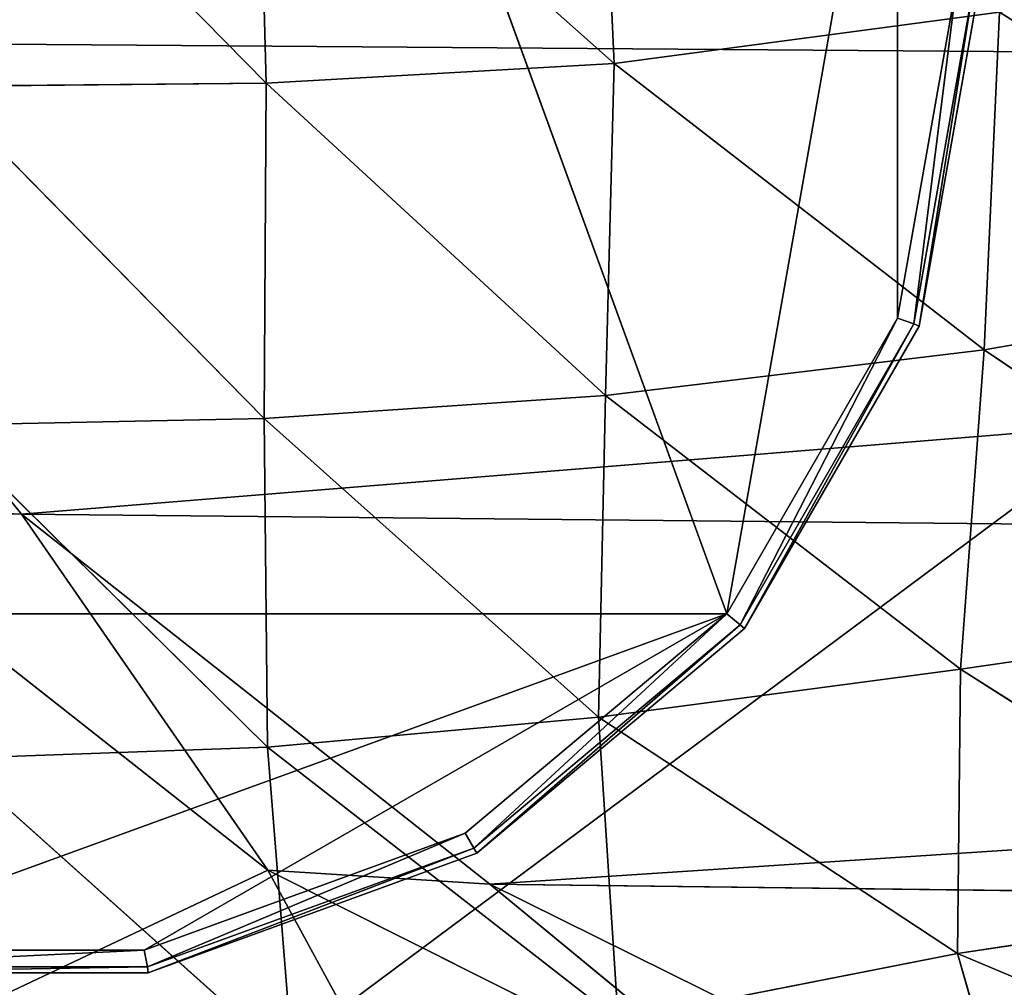
# Model space of a CAD drawing. Extents: x -0.84 to 0.78, y -0.43 to 0.72.
# Drawn here: x -0.77 to -0.76, y -0.36 to -0.35 of the extents above; entities that cross this region are included whole.
import ezdxf

# ---------------------------------------------------------------- set-up
doc = ezdxf.new("R2010")
doc.units = 0
doc.header["$LTSCALE"] = 0.0254
doc.layers.get('0').update_dxf_attribs({"color": 13, "linetype": 'CONTINUOUS'})

# ---------------------------------------------------------------- blocks, each defined once
blk = doc.blocks.new('PIANO_BOTT')
at = {"color": 252}
mesh = blk.add_polyface(dxfattribs=at)
corners = [(-0.636726, -0.420829, 1.225849), (-0.735543, -0.420324, 1.225849), (-0.735944, -0.346705, 1.225849)]
mesh.append_faces([[corners[k] for k in face] for face in [(0, 1, 2)]], dxfattribs={"color": 252})
mesh = blk.add_polyface(dxfattribs=at)
corners = [(-0.636726, -0.420829, 1.225849), (-0.735944, -0.346705, 1.225849), (-0.636826, -0.346831, 1.225849)]
mesh.append_faces([[corners[k] for k in face] for face in [(0, 1, 2)]], dxfattribs={"color": 252})
blk = doc.blocks.new('PIANO_TOP')
at = {"color": 0}
blk.add_line((-0.735543, -0.420324, 1.258869), (-0.636826, -0.346831, 1.258869), dxfattribs=at)
blk.add_line((-0.735543, -0.420324, 1.258869), (-0.636826, -0.346831, 1.258869), dxfattribs=at)
at = {"color": 252}
mesh = blk.add_polyface(dxfattribs=at)
corners = [(-0.636826, -0.346831, 1.258869), (-0.735944, -0.346705, 1.258869), (-0.735543, -0.420324, 1.258869)]
mesh.append_faces([[corners[k] for k in face] for face in [(0, 1, 2)]], dxfattribs={"color": 252})
mesh = blk.add_polyface(dxfattribs=at)
corners = [(-0.636726, -0.420829, 1.258869), (-0.636826, -0.346831, 1.258869), (-0.735543, -0.420324, 1.258869)]
mesh.append_faces([[corners[k] for k in face] for face in [(0, 1, 2)]], dxfattribs={"color": 252})
blk = doc.blocks.new('PIEDINI')
at = {"color": 0}
for p, q in [((-0.694041, -0.388214, 0.002349), (-0.700599, -0.370197, 0.002349)), ((-0.694041, -0.388214, 0.002349), (-0.700599, -0.370197, 0.002349)), ((-0.692118, -0.377312, 0.002349), (-0.694041, -0.388214, 0.002349)), ((-0.692118, -0.377312, 0.002349), (-0.694041, -0.388214, 0.002349)), ((-0.692118, -0.377312, 0.002349), (-0.692118, -0.384884, 0.002349)), ((-0.692118, -0.377312, 0.002349), (-0.692118, -0.384884, 0.002349)), ((-0.695481, -0.378252, 0.005189), (-0.695308, -0.382016, 0.005273)), ((-0.695481, -0.378252, 0.005189), (-0.695308, -0.382016, 0.005273)), ((-0.702964, -0.37844, 0.004483), (-0.699225, -0.382237, 0.004612)), ((-0.702964, -0.37844, 0.004483), (-0.699225, -0.382237, 0.004612)), ((-0.699326, -0.378445, 0.004528), (-0.699225, -0.382237, 0.004612)), ((-0.699326, -0.378445, 0.004528), (-0.699225, -0.382237, 0.004612)), ((-0.699326, -0.378445, 0.004528), (-0.695308, -0.382016, 0.005273)), ((-0.699326, -0.378445, 0.004528), (-0.695308, -0.382016, 0.005273)), ((-0.69145, -0.381099, 0.002349), (-0.692118, -0.384884, 0.002349)), ((-0.69145, -0.381099, 0.002349), (-0.692118, -0.384884, 0.002349)), ((-0.691257, -0.381099, 0.002413), (-0.691935, -0.38495, 0.002413)), ((-0.691935, -0.38495, 0.002413), (-0.69145, -0.381099, 0.002349)), ((-0.691935, -0.38495, 0.002413), (-0.69145, -0.381099, 0.002349)), ((-0.691257, -0.381099, 0.002413), (-0.691935, -0.38495, 0.002413)), ((-0.691193, -0.381099, 0.007429), (-0.691876, -0.384973, 0.007429)), ((-0.691876, -0.384973, 0.007429), (-0.691193, -0.381099, 0.002603)), ((-0.691876, -0.384973, 0.007429), (-0.691193, -0.381099, 0.002603)), ((-0.691874, -0.384973, 0.002603), (-0.691193, -0.381099, 0.002603)), ((-0.691257, -0.381099, 0.002413), (-0.691874, -0.384973, 0.002603)), ((-0.691874, -0.384973, 0.002603), (-0.691193, -0.381099, 0.002603)), ((-0.691257, -0.381099, 0.002413), (-0.691874, -0.384973, 0.002603)), ((-0.695308, -0.382016, 0.005273), (-0.690972, -0.381437, 0.00716)), ((-0.695308, -0.382016, 0.005273), (-0.690972, -0.381437, 0.00716)), ((-0.691142, -0.385242, 0.007241), (-0.690972, -0.381437, 0.00716)), ((-0.691142, -0.385242, 0.007241), (-0.690972, -0.381437, 0.00716)), ((-0.701978, -0.387091, 0.325818), (-0.706271, -0.38177, 0.327883)), ((-0.642308, -0.382242, 0.328401), (-0.706271, -0.38177, 0.327883)), ((-0.701978, -0.387091, 0.325818), (-0.706271, -0.38177, 0.327883)), ((-0.642308, -0.382242, 0.328401), (-0.706271, -0.38177, 0.327883)), ((-0.699225, -0.382237, 0.004612), (-0.695308, -0.382016, 0.005273)), ((-0.699225, -0.382237, 0.004612), (-0.695308, -0.382016, 0.005273)), ((-0.695308, -0.382016, 0.005273), (-0.695405, -0.385757, 0.005351)), ((-0.695308, -0.382016, 0.005273), (-0.695405, -0.385757, 0.005351)), ((-0.691142, -0.385242, 0.007241), (-0.695308, -0.382016, 0.005273)), ((-0.691142, -0.385242, 0.007241), (-0.695308, -0.382016, 0.005273)), ((-0.702926, -0.382273, 0.004566), (-0.699225, -0.382237, 0.004612)), ((-0.702926, -0.382273, 0.004566), (-0.699225, -0.382237, 0.004612)), ((-0.701978, -0.387091, 0.325818), (-0.642308, -0.382242, 0.328401)), ((-0.701978, -0.387091, 0.325818), (-0.642308, -0.382242, 0.328401)), ((-0.699225, -0.382237, 0.004612), (-0.69925, -0.386014, 0.004693)), ((-0.699225, -0.382237, 0.004612), (-0.69925, -0.386014, 0.004693)), ((-0.699225, -0.382237, 0.004612), (-0.695405, -0.385757, 0.005351)), ((-0.699225, -0.382237, 0.004612), (-0.695405, -0.385757, 0.005351)), ((-0.702926, -0.382273, 0.004566), (-0.69925, -0.386014, 0.004693)), ((-0.702926, -0.382273, 0.004566), (-0.69925, -0.386014, 0.004693)), ((-0.686261, -0.384391, 0.010975), (-0.691142, -0.385242, 0.007241)), ((-0.686261, -0.384391, 0.010975), (-0.691142, -0.385242, 0.007241)), ((-0.692118, -0.384884, 0.002349), (-0.694041, -0.388214, 0.002349)), ((-0.692118, -0.384884, 0.002349), (-0.694041, -0.388214, 0.002349)), ((-0.693891, -0.388338, 0.002413), (-0.692118, -0.384884, 0.002349)), ((-0.693891, -0.388338, 0.002413), (-0.692118, -0.384884, 0.002349)), ((-0.692118, -0.384884, 0.002349), (-0.691935, -0.38495, 0.002413)), ((-0.692118, -0.384884, 0.002349), (-0.691935, -0.38495, 0.002413)), ((-0.691935, -0.38495, 0.002413), (-0.693891, -0.388338, 0.002413)), ((-0.691935, -0.38495, 0.002413), (-0.693891, -0.388338, 0.002413)), ((-0.691935, -0.38495, 0.002413), (-0.693842, -0.388379, 0.002603)), ((-0.691935, -0.38495, 0.002413), (-0.693842, -0.388379, 0.002603)), ((-0.691876, -0.384973, 0.007429), (-0.693842, -0.388379, 0.007429)), ((-0.693842, -0.388379, 0.007429), (-0.691874, -0.384973, 0.002603)), ((-0.693842, -0.388379, 0.002603), (-0.691874, -0.384973, 0.002603)), ((-0.693842, -0.388379, 0.007429), (-0.691874, -0.384973, 0.002603)), ((-0.693842, -0.388379, 0.002603), (-0.691874, -0.384973, 0.002603)), ((-0.691935, -0.38495, 0.002413), (-0.691874, -0.384973, 0.002603)), ((-0.691935, -0.38495, 0.002413), (-0.691874, -0.384973, 0.002603)), ((-0.691874, -0.384973, 0.002603), (-0.691876, -0.384973, 0.007429)), ((-0.691874, -0.384973, 0.002603), (-0.691876, -0.384973, 0.007429)), ((-0.691142, -0.385242, 0.007241), (-0.695405, -0.385757, 0.005351)), ((-0.691142, -0.385242, 0.007241), (-0.695405, -0.385757, 0.005351)), ((-0.691409, -0.388838, 0.007861), (-0.691142, -0.385242, 0.007241)), ((-0.691409, -0.388838, 0.007861), (-0.691142, -0.385242, 0.007241)), ((-0.686812, -0.388173, 0.011485), (-0.691142, -0.385242, 0.007241)), ((-0.686812, -0.388173, 0.011485), (-0.691142, -0.385242, 0.007241)), ((-0.695405, -0.385757, 0.005351), (-0.69925, -0.386014, 0.004693)), ((-0.695405, -0.385757, 0.005351), (-0.69925, -0.386014, 0.004693)), ((-0.695405, -0.385757, 0.005351), (-0.695483, -0.389379, 0.006027)), ((-0.695405, -0.385757, 0.005351), (-0.695483, -0.389379, 0.006027)), ((-0.691409, -0.388838, 0.007861), (-0.695405, -0.385757, 0.005351)), ((-0.691409, -0.388838, 0.007861), (-0.695405, -0.385757, 0.005351)), ((-0.69925, -0.386014, 0.004693), (-0.702885, -0.38609, 0.00465)), ((-0.69925, -0.386014, 0.004693), (-0.702885, -0.38609, 0.00465)), ((-0.69925, -0.386014, 0.004693), (-0.699212, -0.389715, 0.005389)), ((-0.69925, -0.386014, 0.004693), (-0.699212, -0.389715, 0.005389)), ((-0.69925, -0.386014, 0.004693), (-0.695483, -0.389379, 0.006027)), ((-0.69925, -0.386014, 0.004693), (-0.695483, -0.389379, 0.006027)), ((-0.702885, -0.38609, 0.00465), (-0.699212, -0.389715, 0.005389)), ((-0.702885, -0.38609, 0.00465), (-0.699212, -0.389715, 0.005389)), ((-0.704396, -0.387012, 0.274901), (-0.699207, -0.391099, 0.274774)), ((-0.701978, -0.387091, 0.325818), (-0.704396, -0.387012, 0.274901)), ((-0.704396, -0.387012, 0.274901), (-0.699207, -0.391099, 0.274774)), ((-0.701978, -0.387091, 0.325818), (-0.704396, -0.387012, 0.274901)), ((-0.696708, -0.391259, 0.323296), (-0.701978, -0.387091, 0.325818)), ((-0.701978, -0.387091, 0.325818), (-0.699207, -0.391099, 0.274774)), ((-0.701978, -0.387091, 0.325818), (-0.699207, -0.391099, 0.274774)), ((-0.642296, -0.38768, 0.326593), (-0.701978, -0.387091, 0.325818)), ((-0.696708, -0.391259, 0.323296), (-0.701978, -0.387091, 0.325818)), ((-0.642296, -0.38768, 0.326593), (-0.701978, -0.387091, 0.325818)), ((-0.696708, -0.391259, 0.323296), (-0.642296, -0.38768, 0.326593)), ((-0.696708, -0.391259, 0.323296), (-0.642296, -0.38768, 0.326593)), ((-0.711, -0.388214, 0.002349), (-0.694041, -0.388214, 0.002349)), ((-0.711, -0.388214, 0.002349), (-0.694041, -0.388214, 0.002349)), ((-0.704442, -0.392001, 0.002349), (-0.694041, -0.388214, 0.002349)), ((-0.704442, -0.392001, 0.002349), (-0.694041, -0.388214, 0.002349)), ((-0.700599, -0.392001, 0.002349), (-0.694041, -0.388214, 0.002349)), ((-0.700599, -0.392001, 0.002349), (-0.694041, -0.388214, 0.002349)), ((-0.694041, -0.388214, 0.002349), (-0.696984, -0.390685, 0.002349)), ((-0.694041, -0.388214, 0.002349), (-0.696984, -0.390685, 0.002349)), ((-0.696888, -0.390853, 0.002413), (-0.694041, -0.388214, 0.002349)), ((-0.696888, -0.390853, 0.002413), (-0.694041, -0.388214, 0.002349)), ((-0.693891, -0.388338, 0.002413), (-0.694041, -0.388214, 0.002349)), ((-0.693891, -0.388338, 0.002413), (-0.694041, -0.388214, 0.002349)), ((-0.686812, -0.388173, 0.011485), (-0.691409, -0.388838, 0.007861)), ((-0.686812, -0.388173, 0.011485), (-0.691409, -0.388838, 0.007861)), ((-0.693891, -0.388338, 0.002413), (-0.696888, -0.390853, 0.002413)), ((-0.693891, -0.388338, 0.002413), (-0.696888, -0.390853, 0.002413)), ((-0.693891, -0.388338, 0.002413), (-0.696855, -0.390909, 0.002603)), ((-0.693891, -0.388338, 0.002413), (-0.696855, -0.390909, 0.002603)), ((-0.693891, -0.388338, 0.002413), (-0.693842, -0.388379, 0.002603)), ((-0.693891, -0.388338, 0.002413), (-0.693842, -0.388379, 0.002603)), ((-0.693842, -0.388379, 0.007429), (-0.696855, -0.390909, 0.007429)), ((-0.696855, -0.390909, 0.007429), (-0.693842, -0.388379, 0.002603)), ((-0.696855, -0.390909, 0.002603), (-0.693842, -0.388379, 0.002603)), ((-0.696855, -0.390909, 0.007429), (-0.693842, -0.388379, 0.002603)), ((-0.696855, -0.390909, 0.002603), (-0.693842, -0.388379, 0.002603)), ((-0.693842, -0.388379, 0.002603), (-0.693842, -0.388379, 0.007429)), ((-0.693842, -0.388379, 0.002603), (-0.693842, -0.388379, 0.007429)), ((-0.691409, -0.388838, 0.007861), (-0.695483, -0.389379, 0.006027)), ((-0.691409, -0.388838, 0.007861), (-0.695483, -0.389379, 0.006027)), ((-0.691445, -0.392041, 0.00957), (-0.691409, -0.388838, 0.007861)), ((-0.691445, -0.392041, 0.00957), (-0.691409, -0.388838, 0.007861)), ((-0.687358, -0.391419, 0.012855), (-0.691409, -0.388838, 0.007861)), ((-0.687358, -0.391419, 0.012855), (-0.691409, -0.388838, 0.007861)), ((-0.699212, -0.389715, 0.005389), (-0.695483, -0.389379, 0.006027)), ((-0.699212, -0.389715, 0.005389), (-0.695483, -0.389379, 0.006027)), ((-0.695483, -0.389379, 0.006027), (-0.695262, -0.392788, 0.007899)), ((-0.691445, -0.392041, 0.00957), (-0.695483, -0.389379, 0.006027)), ((-0.695483, -0.389379, 0.006027), (-0.695262, -0.392788, 0.007899)), ((-0.691445, -0.392041, 0.00957), (-0.695483, -0.389379, 0.006027)), ((-0.702768, -0.389844, 0.005346), (-0.699212, -0.389715, 0.005389)), ((-0.702768, -0.389844, 0.005346), (-0.699212, -0.389715, 0.005389)), ((-0.699212, -0.389715, 0.005389), (-0.698925, -0.393283, 0.007315)), ((-0.699212, -0.389715, 0.005389), (-0.698925, -0.393283, 0.007315)), ((-0.699212, -0.389715, 0.005389), (-0.695262, -0.392788, 0.007899)), ((-0.699212, -0.389715, 0.005389), (-0.695262, -0.392788, 0.007899)), ((-0.702768, -0.389844, 0.005346), (-0.698925, -0.393283, 0.007315)), ((-0.702768, -0.389844, 0.005346), (-0.698925, -0.393283, 0.007315)), ((-0.696984, -0.390685, 0.002349), (-0.700599, -0.392001, 0.002349)), ((-0.696984, -0.390685, 0.002349), (-0.700599, -0.392001, 0.002349)), ((-0.700563, -0.392191, 0.002413), (-0.696984, -0.390685, 0.002349)), ((-0.700563, -0.392191, 0.002413), (-0.696984, -0.390685, 0.002349)), ((-0.696888, -0.390853, 0.002413), (-0.696984, -0.390685, 0.002349)), ((-0.696888, -0.390853, 0.002413), (-0.696984, -0.390685, 0.002349)), ((-0.696888, -0.390853, 0.002413), (-0.700563, -0.392191, 0.002413)), ((-0.696888, -0.390853, 0.002413), (-0.700563, -0.392191, 0.002413)), ((-0.696888, -0.390853, 0.002413), (-0.700553, -0.392255, 0.002603)), ((-0.696888, -0.390853, 0.002413), (-0.700553, -0.392255, 0.002603)), ((-0.696888, -0.390853, 0.002413), (-0.696855, -0.390909, 0.002603)), ((-0.696888, -0.390853, 0.002413), (-0.696855, -0.390909, 0.002603)), ((-0.696855, -0.390909, 0.007429), (-0.700553, -0.392255, 0.007429)), ((-0.700553, -0.392255, 0.007429), (-0.696855, -0.390909, 0.002603)), ((-0.700553, -0.392255, 0.002603), (-0.696855, -0.390909, 0.002603)), ((-0.700553, -0.392255, 0.007429), (-0.696855, -0.390909, 0.002603)), ((-0.700553, -0.392255, 0.002603), (-0.696855, -0.390909, 0.002603)), ((-0.696855, -0.390909, 0.002603), (-0.696855, -0.390909, 0.007429)), ((-0.696855, -0.390909, 0.002603), (-0.696855, -0.390909, 0.007429)), ((-0.702349, -0.392585, 0.220484), (-0.699207, -0.391099, 0.274774)), ((-0.702349, -0.392585, 0.220484), (-0.699207, -0.391099, 0.274774)), ((-0.699207, -0.391099, 0.274774), (-0.696708, -0.391259, 0.323296)), ((-0.699207, -0.391099, 0.274774), (-0.693296, -0.394068, 0.274492)), ((-0.699207, -0.391099, 0.274774), (-0.696708, -0.391259, 0.323296)), ((-0.699207, -0.391099, 0.274774), (-0.693296, -0.394068, 0.274492)), ((-0.699207, -0.391099, 0.274774), (-0.696837, -0.39546, 0.220225)), ((-0.699207, -0.391099, 0.274774), (-0.696837, -0.39546, 0.220225)), ((-0.69068, -0.394246, 0.320421), (-0.696708, -0.391259, 0.323296)), ((-0.696708, -0.391259, 0.323296), (-0.693296, -0.394068, 0.274492)), ((-0.696708, -0.391259, 0.323296), (-0.693296, -0.394068, 0.274492)), ((-0.696708, -0.391259, 0.323296), (-0.642286, -0.391919, 0.324375)), ((-0.696708, -0.391259, 0.323296), (-0.642286, -0.391919, 0.324375)), ((-0.69068, -0.394246, 0.320421), (-0.696708, -0.391259, 0.323296)), ((-0.691445, -0.392041, 0.00957), (-0.687358, -0.391419, 0.012855)), ((-0.691445, -0.392041, 0.00957), (-0.687358, -0.391419, 0.012855)), ((-0.704477, -0.392191, 0.002413), (-0.700599, -0.392001, 0.002349)), ((-0.704477, -0.392191, 0.002413), (-0.700599, -0.392001, 0.002349)), ((-0.700599, -0.392001, 0.002349), (-0.704442, -0.392001, 0.002349)), ((-0.700599, -0.392001, 0.002349), (-0.704442, -0.392001, 0.002349)), ((-0.700563, -0.392191, 0.002413), (-0.700599, -0.392001, 0.002349)), ((-0.700563, -0.392191, 0.002413), (-0.700599, -0.392001, 0.002349)), ((-0.695262, -0.392788, 0.007899), (-0.691445, -0.392041, 0.00957)), ((-0.695262, -0.392788, 0.007899), (-0.691445, -0.392041, 0.00957)), ((-0.687721, -0.393609, 0.014663), (-0.691445, -0.392041, 0.00957)), ((-0.690652, -0.394772, 0.012885), (-0.691445, -0.392041, 0.00957)), ((-0.687721, -0.393609, 0.014663), (-0.691445, -0.392041, 0.00957)), ((-0.690652, -0.394772, 0.012885), (-0.691445, -0.392041, 0.00957)), ((-0.700563, -0.392191, 0.002413), (-0.704488, -0.392255, 0.002603)), ((-0.700563, -0.392191, 0.002413), (-0.704488, -0.392255, 0.002603)), ((-0.700563, -0.392191, 0.002413), (-0.704477, -0.392191, 0.002413)), ((-0.700563, -0.392191, 0.002413), (-0.704477, -0.392191, 0.002413)), ((-0.700563, -0.392191, 0.002413), (-0.700553, -0.392255, 0.002603)), ((-0.700563, -0.392191, 0.002413), (-0.700553, -0.392255, 0.002603)), ((-0.700553, -0.392255, 0.007429), (-0.704488, -0.392255, 0.007429)), ((-0.704488, -0.392255, 0.007429), (-0.700553, -0.392255, 0.002603)), ((-0.704488, -0.392255, 0.002603), (-0.700553, -0.392255, 0.002603)), ((-0.704488, -0.392255, 0.007429), (-0.700553, -0.392255, 0.002603)), ((-0.704488, -0.392255, 0.002603), (-0.700553, -0.392255, 0.002603)), ((-0.700553, -0.392255, 0.002603), (-0.700553, -0.392255, 0.007429)), ((-0.700553, -0.392255, 0.002603), (-0.700553, -0.392255, 0.007429))]:
    blk.add_line(p, q, dxfattribs=at)
at = {"color": 252}
mesh = blk.add_polyface(dxfattribs=at)
corners = [(-0.700599, -0.370197, 0.002349), (-0.711, -0.388214, 0.002349), (-0.704442, -0.370197, 0.002349)]
mesh.append_faces([[corners[k] for k in face] for face in [(0, 1, 2)]], dxfattribs={"color": 252})
mesh = blk.add_polyface(dxfattribs=at)
corners = [(-0.694041, -0.388214, 0.002349), (-0.711, -0.388214, 0.002349), (-0.700599, -0.370197, 0.002349)]
mesh.append_faces([[corners[k] for k in face] for face in [(0, 1, 2)]], dxfattribs={"color": 252})
mesh = blk.add_polyface(dxfattribs=at)
corners = [(-0.692118, -0.377312, 0.002349), (-0.694041, -0.388214, 0.002349), (-0.700599, -0.370197, 0.002349)]
mesh.append_faces([[corners[k] for k in face] for face in [(0, 1, 2)]], dxfattribs={"color": 252})
mesh = blk.add_polyface(dxfattribs=at)
corners = [(-0.642321, -0.375902, 0.32977), (-0.709491, -0.37558, 0.329445), (-0.706271, -0.38177, 0.327883)]
mesh.append_faces([[corners[k] for k in face] for face in [(0, 1, 2)]], dxfattribs={"color": 252})
mesh = blk.add_polyface(dxfattribs=at)
corners = [(-0.642308, -0.382242, 0.328401), (-0.642321, -0.375902, 0.32977), (-0.706271, -0.38177, 0.327883)]
mesh.append_faces([[corners[k] for k in face] for face in [(0, 1, 2)]], dxfattribs={"color": 252})
mesh = blk.add_polyface(dxfattribs=at)
corners = [(-0.692118, -0.384884, 0.002349), (-0.694041, -0.388214, 0.002349), (-0.692118, -0.377312, 0.002349)]
mesh.append_faces([[corners[k] for k in face] for face in [(0, 1, 2)]], dxfattribs={"color": 252})
mesh = blk.add_polyface(dxfattribs=at)
corners = [(-0.69145, -0.381099, 0.002349), (-0.692118, -0.384884, 0.002349), (-0.692118, -0.377312, 0.002349)]
mesh.append_faces([[corners[k] for k in face] for face in [(0, 1, 2)]], dxfattribs={"color": 252})
mesh = blk.add_polyface(dxfattribs=at)
corners = [(-0.695308, -0.382016, 0.005273), (-0.699326, -0.378445, 0.004528), (-0.695481, -0.378252, 0.005189)]
mesh.append_faces([[corners[k] for k in face] for face in [(0, 1, 2)]], dxfattribs={"color": 252})
mesh = blk.add_polyface(dxfattribs=at)
corners = [(-0.690972, -0.381437, 0.00716), (-0.695308, -0.382016, 0.005273), (-0.695481, -0.378252, 0.005189)]
mesh.append_faces([[corners[k] for k in face] for face in [(0, 1, 2)]], dxfattribs={"color": 252})
mesh = blk.add_polyface(dxfattribs=at)
corners = [(-0.699225, -0.382237, 0.004612), (-0.702926, -0.382273, 0.004566), (-0.702964, -0.37844, 0.004483)]
mesh.append_faces([[corners[k] for k in face] for face in [(0, 1, 2)]], dxfattribs={"color": 252})
mesh = blk.add_polyface(dxfattribs=at)
corners = [(-0.699225, -0.382237, 0.004612), (-0.702964, -0.37844, 0.004483), (-0.699326, -0.378445, 0.004528)]
mesh.append_faces([[corners[k] for k in face] for face in [(0, 1, 2)]], dxfattribs={"color": 252})
mesh = blk.add_polyface(dxfattribs=at)
corners = [(-0.695308, -0.382016, 0.005273), (-0.699225, -0.382237, 0.004612), (-0.699326, -0.378445, 0.004528)]
mesh.append_faces([[corners[k] for k in face] for face in [(0, 1, 2)]], dxfattribs={"color": 252})
mesh = blk.add_polyface(dxfattribs=at)
corners = [(-0.686007, -0.380329, 0.010891), (-0.686261, -0.384391, 0.010975), (-0.690972, -0.381437, 0.00716)]
mesh.append_faces([[corners[k] for k in face] for face in [(0, 1, 2)]], dxfattribs={"color": 252})
mesh = blk.add_polyface(dxfattribs=at)
corners = [(-0.69145, -0.381099, 0.002349), (-0.691935, -0.38495, 0.002413), (-0.692118, -0.384884, 0.002349)]
mesh.append_faces([[corners[k] for k in face] for face in [(0, 1, 2)]], dxfattribs={"color": 252})
mesh = blk.add_polyface(dxfattribs=at)
corners = [(-0.691257, -0.381099, 0.002413), (-0.691935, -0.38495, 0.002413), (-0.69145, -0.381099, 0.002349)]
mesh.append_faces([[corners[k] for k in face] for face in [(0, 1, 2)]], dxfattribs={"color": 252})
mesh = blk.add_polyface(dxfattribs=at)
corners = [(-0.691257, -0.381099, 0.002413), (-0.691874, -0.384973, 0.002603), (-0.691935, -0.38495, 0.002413)]
mesh.append_faces([[corners[k] for k in face] for face in [(0, 1, 2)]], dxfattribs={"color": 252})
mesh = blk.add_polyface(dxfattribs=at)
corners = [(-0.691193, -0.381099, 0.007429), (-0.691876, -0.384973, 0.007429), (-0.691193, -0.381099, 0.002603)]
mesh.append_faces([[corners[k] for k in face] for face in [(0, 1, 2)]], dxfattribs={"color": 252})
mesh = blk.add_polyface(dxfattribs=at)
corners = [(-0.691193, -0.381099, 0.002603), (-0.691876, -0.384973, 0.007429), (-0.691874, -0.384973, 0.002603)]
mesh.append_faces([[corners[k] for k in face] for face in [(0, 1, 2)]], dxfattribs={"color": 252})
mesh = blk.add_polyface(dxfattribs=at)
corners = [(-0.691193, -0.381099, 0.002603), (-0.691874, -0.384973, 0.002603), (-0.691257, -0.381099, 0.002413)]
mesh.append_faces([[corners[k] for k in face] for face in [(0, 1, 2)]], dxfattribs={"color": 252})
mesh = blk.add_polyface(dxfattribs=at)
corners = [(-0.690972, -0.381437, 0.00716), (-0.691142, -0.385242, 0.007241), (-0.695308, -0.382016, 0.005273)]
mesh.append_faces([[corners[k] for k in face] for face in [(0, 1, 2)]], dxfattribs={"color": 252})
mesh = blk.add_polyface(dxfattribs=at)
corners = [(-0.686261, -0.384391, 0.010975), (-0.691142, -0.385242, 0.007241), (-0.690972, -0.381437, 0.00716)]
mesh.append_faces([[corners[k] for k in face] for face in [(0, 1, 2)]], dxfattribs={"color": 252})
mesh = blk.add_polyface(dxfattribs=at)
corners = [(-0.706271, -0.38177, 0.327883), (-0.704396, -0.387012, 0.274901), (-0.701978, -0.387091, 0.325818)]
mesh.append_faces([[corners[k] for k in face] for face in [(0, 1, 2)]], dxfattribs={"color": 252})
mesh = blk.add_polyface(dxfattribs=at)
corners = [(-0.642308, -0.382242, 0.328401), (-0.706271, -0.38177, 0.327883), (-0.701978, -0.387091, 0.325818)]
mesh.append_faces([[corners[k] for k in face] for face in [(0, 1, 2)]], dxfattribs={"color": 252})
mesh = blk.add_polyface(dxfattribs=at)
corners = [(-0.695308, -0.382016, 0.005273), (-0.695405, -0.385757, 0.005351), (-0.699225, -0.382237, 0.004612)]
mesh.append_faces([[corners[k] for k in face] for face in [(0, 1, 2)]], dxfattribs={"color": 252})
mesh = blk.add_polyface(dxfattribs=at)
corners = [(-0.691142, -0.385242, 0.007241), (-0.695405, -0.385757, 0.005351), (-0.695308, -0.382016, 0.005273)]
mesh.append_faces([[corners[k] for k in face] for face in [(0, 1, 2)]], dxfattribs={"color": 252})
mesh = blk.add_polyface(dxfattribs=at)
corners = [(-0.699225, -0.382237, 0.004612), (-0.69925, -0.386014, 0.004693), (-0.702926, -0.382273, 0.004566)]
mesh.append_faces([[corners[k] for k in face] for face in [(0, 1, 2)]], dxfattribs={"color": 252})
mesh = blk.add_polyface(dxfattribs=at)
corners = [(-0.642296, -0.38768, 0.326593), (-0.642308, -0.382242, 0.328401), (-0.701978, -0.387091, 0.325818)]
mesh.append_faces([[corners[k] for k in face] for face in [(0, 1, 2)]], dxfattribs={"color": 252})
mesh = blk.add_polyface(dxfattribs=at)
corners = [(-0.695405, -0.385757, 0.005351), (-0.69925, -0.386014, 0.004693), (-0.699225, -0.382237, 0.004612)]
mesh.append_faces([[corners[k] for k in face] for face in [(0, 1, 2)]], dxfattribs={"color": 252})
mesh = blk.add_polyface(dxfattribs=at)
corners = [(-0.69925, -0.386014, 0.004693), (-0.702885, -0.38609, 0.00465), (-0.702926, -0.382273, 0.004566)]
mesh.append_faces([[corners[k] for k in face] for face in [(0, 1, 2)]], dxfattribs={"color": 252})
mesh = blk.add_polyface(dxfattribs=at)
corners = [(-0.686261, -0.384391, 0.010975), (-0.686812, -0.388173, 0.011485), (-0.691142, -0.385242, 0.007241)]
mesh.append_faces([[corners[k] for k in face] for face in [(0, 1, 2)]], dxfattribs={"color": 252})
mesh = blk.add_polyface(dxfattribs=at)
corners = [(-0.692118, -0.384884, 0.002349), (-0.693891, -0.388338, 0.002413), (-0.694041, -0.388214, 0.002349)]
mesh.append_faces([[corners[k] for k in face] for face in [(0, 1, 2)]], dxfattribs={"color": 252})
mesh = blk.add_polyface(dxfattribs=at)
corners = [(-0.691935, -0.38495, 0.002413), (-0.693891, -0.388338, 0.002413), (-0.692118, -0.384884, 0.002349)]
mesh.append_faces([[corners[k] for k in face] for face in [(0, 1, 2)]], dxfattribs={"color": 252})
mesh = blk.add_polyface(dxfattribs=at)
corners = [(-0.691935, -0.38495, 0.002413), (-0.693842, -0.388379, 0.002603), (-0.693891, -0.388338, 0.002413)]
mesh.append_faces([[corners[k] for k in face] for face in [(0, 1, 2)]], dxfattribs={"color": 252})
mesh = blk.add_polyface(dxfattribs=at)
corners = [(-0.691935, -0.38495, 0.002413), (-0.691874, -0.384973, 0.002603), (-0.693842, -0.388379, 0.002603)]
mesh.append_faces([[corners[k] for k in face] for face in [(0, 1, 2)]], dxfattribs={"color": 252})
mesh = blk.add_polyface(dxfattribs=at)
corners = [(-0.691876, -0.384973, 0.007429), (-0.693842, -0.388379, 0.007429), (-0.691874, -0.384973, 0.002603)]
mesh.append_faces([[corners[k] for k in face] for face in [(0, 1, 2)]], dxfattribs={"color": 252})
mesh = blk.add_polyface(dxfattribs=at)
corners = [(-0.691874, -0.384973, 0.002603), (-0.693842, -0.388379, 0.007429), (-0.693842, -0.388379, 0.002603)]
mesh.append_faces([[corners[k] for k in face] for face in [(0, 1, 2)]], dxfattribs={"color": 252})
mesh = blk.add_polyface(dxfattribs=at)
corners = [(-0.691142, -0.385242, 0.007241), (-0.691409, -0.388838, 0.007861), (-0.695405, -0.385757, 0.005351)]
mesh.append_faces([[corners[k] for k in face] for face in [(0, 1, 2)]], dxfattribs={"color": 252})
mesh = blk.add_polyface(dxfattribs=at)
corners = [(-0.686812, -0.388173, 0.011485), (-0.691409, -0.388838, 0.007861), (-0.691142, -0.385242, 0.007241)]
mesh.append_faces([[corners[k] for k in face] for face in [(0, 1, 2)]], dxfattribs={"color": 252})
mesh = blk.add_polyface(dxfattribs=at)
corners = [(-0.695405, -0.385757, 0.005351), (-0.695483, -0.389379, 0.006027), (-0.69925, -0.386014, 0.004693)]
mesh.append_faces([[corners[k] for k in face] for face in [(0, 1, 2)]], dxfattribs={"color": 252})
mesh = blk.add_polyface(dxfattribs=at)
corners = [(-0.691409, -0.388838, 0.007861), (-0.695483, -0.389379, 0.006027), (-0.695405, -0.385757, 0.005351)]
mesh.append_faces([[corners[k] for k in face] for face in [(0, 1, 2)]], dxfattribs={"color": 252})
mesh = blk.add_polyface(dxfattribs=at)
corners = [(-0.699212, -0.389715, 0.005389), (-0.702885, -0.38609, 0.00465), (-0.69925, -0.386014, 0.004693)]
mesh.append_faces([[corners[k] for k in face] for face in [(0, 1, 2)]], dxfattribs={"color": 252})
mesh = blk.add_polyface(dxfattribs=at)
corners = [(-0.695483, -0.389379, 0.006027), (-0.699212, -0.389715, 0.005389), (-0.69925, -0.386014, 0.004693)]
mesh.append_faces([[corners[k] for k in face] for face in [(0, 1, 2)]], dxfattribs={"color": 252})
mesh = blk.add_polyface(dxfattribs=at)
corners = [(-0.699212, -0.389715, 0.005389), (-0.702768, -0.389844, 0.005346), (-0.702885, -0.38609, 0.00465)]
mesh.append_faces([[corners[k] for k in face] for face in [(0, 1, 2)]], dxfattribs={"color": 252})
mesh = blk.add_polyface(dxfattribs=at)
corners = [(-0.701978, -0.387091, 0.325818), (-0.704396, -0.387012, 0.274901), (-0.699207, -0.391099, 0.274774)]
mesh.append_faces([[corners[k] for k in face] for face in [(0, 1, 2)]], dxfattribs={"color": 252})
mesh = blk.add_polyface(dxfattribs=at)
corners = [(-0.704396, -0.387012, 0.274901), (-0.702349, -0.392585, 0.220484), (-0.699207, -0.391099, 0.274774)]
mesh.append_faces([[corners[k] for k in face] for face in [(0, 1, 2)]], dxfattribs={"color": 252})
mesh = blk.add_polyface(dxfattribs=at)
corners = [(-0.701978, -0.387091, 0.325818), (-0.699207, -0.391099, 0.274774), (-0.696708, -0.391259, 0.323296)]
mesh.append_faces([[corners[k] for k in face] for face in [(0, 1, 2)]], dxfattribs={"color": 252})
mesh = blk.add_polyface(dxfattribs=at)
corners = [(-0.642296, -0.38768, 0.326593), (-0.701978, -0.387091, 0.325818), (-0.696708, -0.391259, 0.323296)]
mesh.append_faces([[corners[k] for k in face] for face in [(0, 1, 2)]], dxfattribs={"color": 252})
mesh = blk.add_polyface(dxfattribs=at)
corners = [(-0.642286, -0.391919, 0.324375), (-0.642296, -0.38768, 0.326593), (-0.696708, -0.391259, 0.323296)]
mesh.append_faces([[corners[k] for k in face] for face in [(0, 1, 2)]], dxfattribs={"color": 252})
mesh = blk.add_polyface(dxfattribs=at)
corners = [(-0.694041, -0.388214, 0.002349), (-0.704442, -0.392001, 0.002349), (-0.711, -0.388214, 0.002349)]
mesh.append_faces([[corners[k] for k in face] for face in [(0, 1, 2)]], dxfattribs={"color": 252})
mesh = blk.add_polyface(dxfattribs=at)
corners = [(-0.694041, -0.388214, 0.002349), (-0.700599, -0.392001, 0.002349), (-0.704442, -0.392001, 0.002349)]
mesh.append_faces([[corners[k] for k in face] for face in [(0, 1, 2)]], dxfattribs={"color": 252})
mesh = blk.add_polyface(dxfattribs=at)
corners = [(-0.694041, -0.388214, 0.002349), (-0.696984, -0.390685, 0.002349), (-0.700599, -0.392001, 0.002349)]
mesh.append_faces([[corners[k] for k in face] for face in [(0, 1, 2)]], dxfattribs={"color": 252})
mesh = blk.add_polyface(dxfattribs=at)
corners = [(-0.694041, -0.388214, 0.002349), (-0.696888, -0.390853, 0.002413), (-0.696984, -0.390685, 0.002349)]
mesh.append_faces([[corners[k] for k in face] for face in [(0, 1, 2)]], dxfattribs={"color": 252})
mesh = blk.add_polyface(dxfattribs=at)
corners = [(-0.693891, -0.388338, 0.002413), (-0.696888, -0.390853, 0.002413), (-0.694041, -0.388214, 0.002349)]
mesh.append_faces([[corners[k] for k in face] for face in [(0, 1, 2)]], dxfattribs={"color": 252})
mesh = blk.add_polyface(dxfattribs=at)
corners = [(-0.686812, -0.388173, 0.011485), (-0.687358, -0.391419, 0.012855), (-0.691409, -0.388838, 0.007861)]
mesh.append_faces([[corners[k] for k in face] for face in [(0, 1, 2)]], dxfattribs={"color": 252})
mesh = blk.add_polyface(dxfattribs=at)
corners = [(-0.696855, -0.390909, 0.002603), (-0.696888, -0.390853, 0.002413), (-0.693891, -0.388338, 0.002413)]
mesh.append_faces([[corners[k] for k in face] for face in [(0, 1, 2)]], dxfattribs={"color": 252})
mesh = blk.add_polyface(dxfattribs=at)
corners = [(-0.696855, -0.390909, 0.002603), (-0.693891, -0.388338, 0.002413), (-0.693842, -0.388379, 0.002603)]
mesh.append_faces([[corners[k] for k in face] for face in [(0, 1, 2)]], dxfattribs={"color": 252})
mesh = blk.add_polyface(dxfattribs=at)
corners = [(-0.696855, -0.390909, 0.007429), (-0.693842, -0.388379, 0.002603), (-0.693842, -0.388379, 0.007429)]
mesh.append_faces([[corners[k] for k in face] for face in [(0, 1, 2)]], dxfattribs={"color": 252})
mesh = blk.add_polyface(dxfattribs=at)
corners = [(-0.696855, -0.390909, 0.007429), (-0.696855, -0.390909, 0.002603), (-0.693842, -0.388379, 0.002603)]
mesh.append_faces([[corners[k] for k in face] for face in [(0, 1, 2)]], dxfattribs={"color": 252})
mesh = blk.add_polyface(dxfattribs=at)
corners = [(-0.691409, -0.388838, 0.007861), (-0.691445, -0.392041, 0.00957), (-0.695483, -0.389379, 0.006027)]
mesh.append_faces([[corners[k] for k in face] for face in [(0, 1, 2)]], dxfattribs={"color": 252})
mesh = blk.add_polyface(dxfattribs=at)
corners = [(-0.687358, -0.391419, 0.012855), (-0.691445, -0.392041, 0.00957), (-0.691409, -0.388838, 0.007861)]
mesh.append_faces([[corners[k] for k in face] for face in [(0, 1, 2)]], dxfattribs={"color": 252})
mesh = blk.add_polyface(dxfattribs=at)
corners = [(-0.695262, -0.392788, 0.007899), (-0.699212, -0.389715, 0.005389), (-0.695483, -0.389379, 0.006027)]
mesh.append_faces([[corners[k] for k in face] for face in [(0, 1, 2)]], dxfattribs={"color": 252})
mesh = blk.add_polyface(dxfattribs=at)
corners = [(-0.691445, -0.392041, 0.00957), (-0.695262, -0.392788, 0.007899), (-0.695483, -0.389379, 0.006027)]
mesh.append_faces([[corners[k] for k in face] for face in [(0, 1, 2)]], dxfattribs={"color": 252})
mesh = blk.add_polyface(dxfattribs=at)
corners = [(-0.698925, -0.393283, 0.007315), (-0.702768, -0.389844, 0.005346), (-0.699212, -0.389715, 0.005389)]
mesh.append_faces([[corners[k] for k in face] for face in [(0, 1, 2)]], dxfattribs={"color": 252})
mesh = blk.add_polyface(dxfattribs=at)
corners = [(-0.695262, -0.392788, 0.007899), (-0.698925, -0.393283, 0.007315), (-0.699212, -0.389715, 0.005389)]
mesh.append_faces([[corners[k] for k in face] for face in [(0, 1, 2)]], dxfattribs={"color": 252})
mesh = blk.add_polyface(dxfattribs=at)
corners = [(-0.698925, -0.393283, 0.007315), (-0.702504, -0.393482, 0.007274), (-0.702768, -0.389844, 0.005346)]
mesh.append_faces([[corners[k] for k in face] for face in [(0, 1, 2)]], dxfattribs={"color": 252})
mesh = blk.add_polyface(dxfattribs=at)
corners = [(-0.696984, -0.390685, 0.002349), (-0.700563, -0.392191, 0.002413), (-0.700599, -0.392001, 0.002349)]
mesh.append_faces([[corners[k] for k in face] for face in [(0, 1, 2)]], dxfattribs={"color": 252})
mesh = blk.add_polyface(dxfattribs=at)
corners = [(-0.696888, -0.390853, 0.002413), (-0.700563, -0.392191, 0.002413), (-0.696984, -0.390685, 0.002349)]
mesh.append_faces([[corners[k] for k in face] for face in [(0, 1, 2)]], dxfattribs={"color": 252})
mesh = blk.add_polyface(dxfattribs=at)
corners = [(-0.700553, -0.392255, 0.002603), (-0.700563, -0.392191, 0.002413), (-0.696888, -0.390853, 0.002413)]
mesh.append_faces([[corners[k] for k in face] for face in [(0, 1, 2)]], dxfattribs={"color": 252})
mesh = blk.add_polyface(dxfattribs=at)
corners = [(-0.700553, -0.392255, 0.002603), (-0.696888, -0.390853, 0.002413), (-0.696855, -0.390909, 0.002603)]
mesh.append_faces([[corners[k] for k in face] for face in [(0, 1, 2)]], dxfattribs={"color": 252})
mesh = blk.add_polyface(dxfattribs=at)
corners = [(-0.700553, -0.392255, 0.007429), (-0.696855, -0.390909, 0.002603), (-0.696855, -0.390909, 0.007429)]
mesh.append_faces([[corners[k] for k in face] for face in [(0, 1, 2)]], dxfattribs={"color": 252})
mesh = blk.add_polyface(dxfattribs=at)
corners = [(-0.700553, -0.392255, 0.007429), (-0.700553, -0.392255, 0.002603), (-0.696855, -0.390909, 0.002603)]
mesh.append_faces([[corners[k] for k in face] for face in [(0, 1, 2)]], dxfattribs={"color": 252})
mesh = blk.add_polyface(dxfattribs=at)
corners = [(-0.699207, -0.391099, 0.274774), (-0.702349, -0.392585, 0.220484), (-0.696837, -0.39546, 0.220225)]
mesh.append_faces([[corners[k] for k in face] for face in [(0, 1, 2)]], dxfattribs={"color": 252})
mesh = blk.add_polyface(dxfattribs=at)
corners = [(-0.696708, -0.391259, 0.323296), (-0.699207, -0.391099, 0.274774), (-0.693296, -0.394068, 0.274492)]
mesh.append_faces([[corners[k] for k in face] for face in [(0, 1, 2)]], dxfattribs={"color": 252})
mesh = blk.add_polyface(dxfattribs=at)
corners = [(-0.699207, -0.391099, 0.274774), (-0.696837, -0.39546, 0.220225), (-0.693296, -0.394068, 0.274492)]
mesh.append_faces([[corners[k] for k in face] for face in [(0, 1, 2)]], dxfattribs={"color": 252})
mesh = blk.add_polyface(dxfattribs=at)
corners = [(-0.696708, -0.391259, 0.323296), (-0.693296, -0.394068, 0.274492), (-0.69068, -0.394246, 0.320421)]
mesh.append_faces([[corners[k] for k in face] for face in [(0, 1, 2)]], dxfattribs={"color": 252})
mesh = blk.add_polyface(dxfattribs=at)
corners = [(-0.642286, -0.391919, 0.324375), (-0.696708, -0.391259, 0.323296), (-0.69068, -0.394246, 0.320421)]
mesh.append_faces([[corners[k] for k in face] for face in [(0, 1, 2)]], dxfattribs={"color": 252})
mesh = blk.add_polyface(dxfattribs=at)
corners = [(-0.687358, -0.391419, 0.012855), (-0.687721, -0.393609, 0.014663), (-0.691445, -0.392041, 0.00957)]
mesh.append_faces([[corners[k] for k in face] for face in [(0, 1, 2)]], dxfattribs={"color": 252})
mesh = blk.add_polyface(dxfattribs=at)
corners = [(-0.700563, -0.392191, 0.002413), (-0.704477, -0.392191, 0.002413), (-0.700599, -0.392001, 0.002349)]
mesh.append_faces([[corners[k] for k in face] for face in [(0, 1, 2)]], dxfattribs={"color": 252})
mesh = blk.add_polyface(dxfattribs=at)
corners = [(-0.700599, -0.392001, 0.002349), (-0.704477, -0.392191, 0.002413), (-0.704442, -0.392001, 0.002349)]
mesh.append_faces([[corners[k] for k in face] for face in [(0, 1, 2)]], dxfattribs={"color": 252})
mesh = blk.add_polyface(dxfattribs=at)
corners = [(-0.690652, -0.394772, 0.012885), (-0.695262, -0.392788, 0.007899), (-0.691445, -0.392041, 0.00957)]
mesh.append_faces([[corners[k] for k in face] for face in [(0, 1, 2)]], dxfattribs={"color": 252})
mesh = blk.add_polyface(dxfattribs=at)
corners = [(-0.687721, -0.393609, 0.014663), (-0.690652, -0.394772, 0.012885), (-0.691445, -0.392041, 0.00957)]
mesh.append_faces([[corners[k] for k in face] for face in [(0, 1, 2)]], dxfattribs={"color": 252})
mesh = blk.add_polyface(dxfattribs=at)
corners = [(-0.704488, -0.392255, 0.002603), (-0.704477, -0.392191, 0.002413), (-0.700563, -0.392191, 0.002413)]
mesh.append_faces([[corners[k] for k in face] for face in [(0, 1, 2)]], dxfattribs={"color": 252})
mesh = blk.add_polyface(dxfattribs=at)
corners = [(-0.704488, -0.392255, 0.002603), (-0.700563, -0.392191, 0.002413), (-0.700553, -0.392255, 0.002603)]
mesh.append_faces([[corners[k] for k in face] for face in [(0, 1, 2)]], dxfattribs={"color": 252})
mesh = blk.add_polyface(dxfattribs=at)
corners = [(-0.704488, -0.392255, 0.007429), (-0.700553, -0.392255, 0.002603), (-0.700553, -0.392255, 0.007429)]
mesh.append_faces([[corners[k] for k in face] for face in [(0, 1, 2)]], dxfattribs={"color": 252})
mesh = blk.add_polyface(dxfattribs=at)
corners = [(-0.704488, -0.392255, 0.007429), (-0.704488, -0.392255, 0.002603), (-0.700553, -0.392255, 0.002603)]
mesh.append_faces([[corners[k] for k in face] for face in [(0, 1, 2)]], dxfattribs={"color": 252})
blk = doc.blocks.new('SKPE981')
at = {"color": 0}
for name in ['PIANO_BOTT', 'PIANO_TOP', 'PIEDINI']:
    blk.add_blockref(name, (0, 0), dxfattribs=at)

msp = doc.modelspace()

# ---------------------------------------------------------------- block references
at = {"color": 0}
msp.add_blockref('SKPE981', (-0.069039, 0.032835), dxfattribs=at)

doc.saveas('drawing.dxf')
